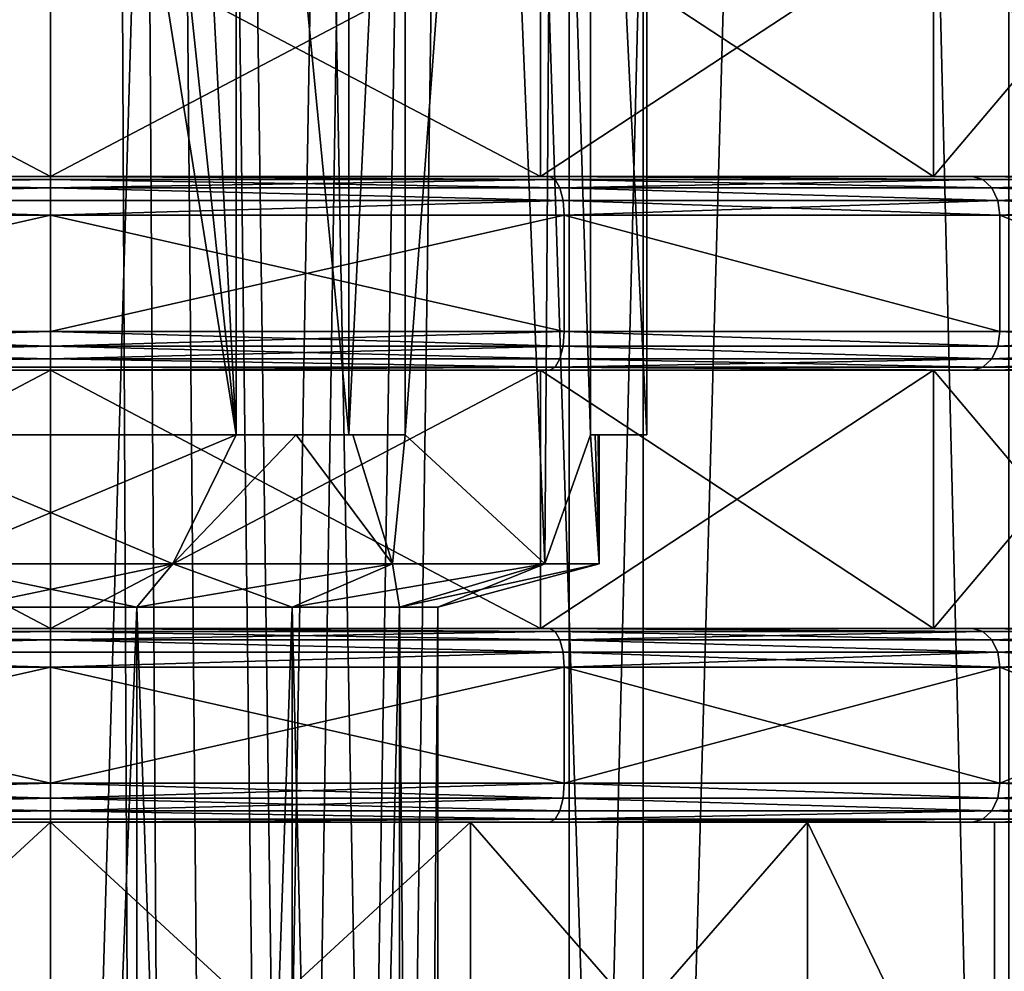
# Model space of a CAD drawing. Extents: x -86 to 88, y -70 to 300.
# Drawn here: x 0 to 7, y 46 to 54 of the extents above; entities that cross this region are included whole.
import ezdxf

# ---------------------------------------------------------------- set-up
doc = ezdxf.new("R2010")
doc.units = 0
doc.header["$MEASUREMENT"] = 0

msp = doc.modelspace()

# ---------------------------------------------------------------- linework, layer by layer
for points in [[(-4.5922, 170.554993, -11.0866), (0, 170.554993, -12), (-2.2276, 41.1679, -11.7914)], [(0, 170.554993, 12), (-4.5922, 31.5553, 11.0866), (0, 31.5553, 12)], [(0, 170.554993, 12), (-4.5922, 170.554993, 11.0866), (-4.5922, 31.5553, 11.0866)], [(0, 170.554993, -10.5), (-4.0182, 170.554993, -9.7007), (-1.6194, 40.728901, -10.3744)], [(-4.0182, 32.055302, 9.7007), (-4.0182, 170.554993, 9.7007), (0, 32.055302, 10.5)], [(-4.0182, 170.554993, 9.7007), (0, 170.554993, 10.5), (0, 32.055302, 10.5)], [(0, 170.554993, -12), (-1.2423, 42.008701, -11.9355), (-2.2276, 41.1679, -11.7914)], [(-0.9048, 41.339001, -10.4609), (0, 170.554993, -10.5), (-1.6194, 40.728901, -10.3744)], [(0, 170.554993, -12), (0, 42.305302, -12), (-1.2423, 42.008701, -11.9355)], [(0, 41.555302, -10.5), (0, 170.554993, -10.5), (-0.9048, 41.339001, -10.4609)], [(0, 170.554993, 10.5), (4.0182, 170.554993, 9.7007), (0, 32.055302, 10.5)], [(0, 32.055302, 10.5), (4.0182, 170.554993, 9.7007), (4.0182, 32.055302, 9.7007)], [(1.7838, 40.4599, -10.3474), (0, 170.554993, -10.5), (1.1737, 41.174702, -10.4342)], [(1.1737, 41.174702, -10.4342), (0, 170.554993, -10.5), (0.6146, 41.4585, -10.482)], [(0.6146, 41.4585, -10.482), (0, 170.554993, -10.5), (0, 41.555302, -10.5)], [(4.0182, 170.554993, -9.7007), (0, 170.554993, -10.5), (1.7838, 40.4599, -10.3474)], [(0, 170.554993, 12), (0, 31.5553, 12), (4.5922, 31.5553, 11.0866)], [(4.5922, 170.554993, 11.0866), (0, 170.554993, 12), (4.5922, 31.5553, 11.0866)], [(0, 170.554993, -12), (2.4537, 40.7971, -11.7465), (1.613, 41.7826, -11.8911)], [(0, 170.554993, -12), (1.613, 41.7826, -11.8911), (0.8433, 42.172798, -11.9703)], [(0, 170.554993, -12), (0.8433, 42.172798, -11.9703), (0, 42.305302, -12)], [(0, 170.554993, -12), (4.5922, 170.554993, -11.0866), (2.4537, 40.7971, -11.7465)], [(2, 39.555302, -10.3078), (4.0182, 170.554993, -9.7007), (1.7838, 40.4599, -10.3474)], [(4.0182, 32.055302, -9.7007), (4.0182, 170.554993, -9.7007), (2, 39.555302, -10.3078)], [(4.5922, 170.554993, -11.0866), (2.75, 39.555302, -11.6806), (2.4537, 40.7971, -11.7465)], [(4.5922, 170.554993, -11.0866), (4.5922, 31.5553, -11.0866), (2.75, 39.555302, -11.6806)], [(4.0182, 32.055302, 9.7007), (7.4246, 170.554993, 7.4246), (7.4246, 32.055302, 7.4246)], [(4.0182, 170.554993, 9.7007), (7.4246, 170.554993, 7.4246), (4.0182, 32.055302, 9.7007)], [(7.4246, 32.055302, -7.4246), (4.0182, 170.554993, -9.7007), (4.0182, 32.055302, -9.7007)], [(7.4246, 170.554993, -7.4246), (4.0182, 170.554993, -9.7007), (7.4246, 32.055302, -7.4246)], [(8.4853, 170.554993, 8.4853), (4.5922, 31.5553, 11.0866), (8.4853, 31.5553, 8.4853)], [(8.4853, 170.554993, 8.4853), (4.5922, 170.554993, 11.0866), (4.5922, 31.5553, 11.0866)], [(4.5922, 170.554993, -11.0866), (8.4853, 31.5553, -8.4853), (4.5922, 31.5553, -11.0866)], [(4.5922, 170.554993, -11.0866), (8.4853, 170.554993, -8.4853), (8.4853, 31.5553, -8.4853)], [(1.4361, 59.355301, -4), (2.3094, 50.355301, -4), (2.3094, 59.724098, -4)], [(1.4361, 59.355301, 4), (2.3094, 59.724098, 4), (2.3094, 50.355301, 4)], [(2.3094, 59.724098, -4), (2.3094, 50.355301, -4), (2.746, 59.355301, -3.2437)], [(2.746, 59.355301, 3.2437), (2.3094, 50.355301, 4), (2.3094, 59.724098, 4)], [(4.1822, 59.355301, -0.7563), (4.6188, 50.355301), (4.6188, 59.724098)], [(4.6188, 59.724098), (4.6188, 50.355301), (4.1822, 59.355301, 0.7563)], [(1.4361, 50.355301, -4), (0, 59.355301, -4.25), (-1.4361, 50.355301, -4)], [(0, 59.355301, -4.25), (-0.4873, 59.355301, -4.222), (-1.4361, 50.355301, -4)], [(-1.4361, 50.355301, 4), (0.4873, 59.355301, 4.222), (1.4361, 50.355301, 4)], [(-0.4873, 59.355301, 4.222), (0.4873, 59.355301, 4.222), (-1.4361, 50.355301, 4)], [(0.4873, 59.355301, -4.222), (0, 59.355301, -4.25), (1.4361, 50.355301, -4)], [(0.9681, 59.355301, -4.1383), (0.4873, 59.355301, -4.222), (1.4361, 50.355301, -4)], [(0.4873, 59.355301, 4.222), (1.4361, 59.355301, 4), (1.4361, 50.355301, 4)], [(1.4361, 59.355301, -4), (0.9681, 59.355301, -4.1383), (1.4361, 50.355301, -4)], [(1.4361, 59.355301, -4), (1.4361, 50.355301, -4), (2.3094, 50.355301, -4)], [(1.4361, 50.355301, 4), (1.4361, 59.355301, 4), (2.3094, 50.355301, 4)], [(2.746, 59.355301, -3.2437), (2.3094, 50.355301, -4), (2.746, 50.355301, -3.2437)], [(2.746, 59.355301, 3.2437), (2.746, 50.355301, 3.2437), (2.3094, 50.355301, 4)], [(3.8291, 49.355301, -1.844), (3.4127, 59.355301, -2.533), (2.746, 50.355301, -3.2437)], [(3.4127, 59.355301, -2.533), (2.746, 59.355301, -3.2437), (2.746, 50.355301, -3.2437)], [(2.746, 59.355301, 3.2437), (3.4127, 59.355301, 2.533), (2.746, 50.355301, 3.2437)], [(2.746, 50.355301, 3.2437), (3.4127, 59.355301, 2.533), (3.8291, 49.355301, 1.844)], [(3.9, 59.355301, -1.689), (3.4127, 59.355301, -2.533), (3.8291, 49.355301, -1.844)], [(3.4127, 59.355301, 2.533), (3.9, 59.355301, 1.689), (3.8291, 49.355301, 1.844)], [(4.1822, 50.355301, -0.7563), (3.9, 59.355301, -1.689), (3.8291, 49.355301, -1.844)], [(3.8291, 49.355301, 1.844), (3.9, 59.355301, 1.689), (4.1822, 50.355301, 0.7563)], [(4.1822, 59.355301, -0.7563), (3.9, 59.355301, -1.689), (4.1822, 50.355301, -0.7563)], [(3.9, 59.355301, 1.689), (4.1822, 59.355301, 0.7563), (4.1822, 50.355301, 0.7563)], [(4.1822, 59.355301, -0.7563), (4.1822, 50.355301, -0.7563), (4.6188, 50.355301)], [(4.1822, 59.355301, 0.7563), (4.6188, 50.355301), (4.1822, 50.355301, 0.7563)], [(-3.7965, 52.355301, 7.8835), (0, 52.355301, 8.75), (0, 54.355301, 8.75)], [(-3.7965, 52.355301, 7.8835), (0, 54.355301, 8.75), (-3.7965, 54.355301, 7.8835)], [(0, 52.355301, -8.75), (-3.7965, 54.355301, -7.8835), (0, 54.355301, -8.75)], [(0, 52.355301, -8.75), (-3.7965, 52.355301, -7.8835), (-3.7965, 54.355301, -7.8835)], [(3.7965, 52.355301, -7.8835), (0, 54.355301, -8.75), (3.7965, 54.355301, -7.8835)], [(3.7965, 52.355301, -7.8835), (0, 52.355301, -8.75), (0, 54.355301, -8.75)], [(0, 52.355301, 8.75), (3.7965, 54.355301, 7.8835), (0, 54.355301, 8.75)], [(0, 52.355301, 8.75), (3.7965, 52.355301, 7.8835), (3.7965, 54.355301, 7.8835)], [(6.841, 52.355301, -5.4555), (3.7965, 54.355301, -7.8835), (6.841, 54.355301, -5.4555)], [(6.841, 52.355301, -5.4555), (3.7965, 52.355301, -7.8835), (3.7965, 54.355301, -7.8835)], [(3.7965, 52.355301, 7.8835), (6.841, 54.355301, 5.4555), (3.7965, 54.355301, 7.8835)], [(3.7965, 52.355301, 7.8835), (6.841, 52.355301, 5.4555), (6.841, 54.355301, 5.4555)], [(8.5306, 52.355301, -1.9471), (6.841, 54.355301, -5.4555), (8.5306, 54.355301, -1.9471)], [(8.5306, 52.355301, -1.9471), (6.841, 52.355301, -5.4555), (6.841, 54.355301, -5.4555)], [(6.841, 52.355301, 5.4555), (8.5306, 54.355301, 1.9471), (6.841, 54.355301, 5.4555)], [(6.841, 52.355301, 5.4555), (8.5306, 52.355301, 1.9471), (8.5306, 54.355301, 1.9471)], [(-3.909, 52.3325, 9.4372), (0, 52.3325, 10.2148), (0, 52.355301, 10.1)], [(-3.909, 52.3325, 9.4372), (0, 52.355301, 10.1), (-3.8651, 52.355301, 9.3312)], [(-3.909, 52.3325, -9.4372), (0, 52.355301, -10.1), (0, 52.3325, -10.2148)], [(-3.909, 52.3325, -9.4372), (-3.8651, 52.355301, -9.3312), (0, 52.355301, -10.1)], [(0, 52.355301, 10.1), (0, 52.355301, 8.75), (-3.8651, 52.355301, 9.3312)], [(-3.8651, 52.355301, 9.3312), (0, 52.355301, 8.75), (-3.7965, 52.355301, 7.8835)], [(-3.7965, 52.355301, -7.8835), (0, 52.355301, -8.75), (-3.8651, 52.355301, -9.3312)], [(0, 52.355301, -8.75), (0, 52.355301, -10.1), (-3.8651, 52.355301, -9.3312)], [(0, 52.355301, 10.1), (3.8651, 52.355301, 9.3312), (0, 52.355301, 8.75)], [(3.8651, 52.355301, 9.3312), (3.7965, 52.355301, 7.8835), (0, 52.355301, 8.75)], [(3.7965, 52.355301, -7.8835), (3.8651, 52.355301, -9.3312), (0, 52.355301, -8.75)], [(0, 52.355301, -8.75), (3.8651, 52.355301, -9.3312), (0, 52.355301, -10.1)], [(3.909, 52.3325, -9.4372), (0, 52.3325, -10.2148), (0, 52.355301, -10.1)], [(3.909, 52.3325, -9.4372), (0, 52.355301, -10.1), (3.8651, 52.355301, -9.3312)], [(3.909, 52.3325, 9.4372), (0, 52.355301, 10.1), (0, 52.3325, 10.2148)], [(3.909, 52.3325, 9.4372), (3.8651, 52.355301, 9.3312), (0, 52.355301, 10.1)], [(3.8651, 52.355301, 9.3312), (7.1418, 52.355301, 7.1418), (3.7965, 52.355301, 7.8835)], [(7.1418, 52.355301, 7.1418), (6.841, 52.355301, 5.4555), (3.7965, 52.355301, 7.8835)], [(6.841, 52.355301, -5.4555), (7.1418, 52.355301, -7.1418), (3.7965, 52.355301, -7.8835)], [(3.7965, 52.355301, -7.8835), (7.1418, 52.355301, -7.1418), (3.8651, 52.355301, -9.3312)], [(7.223, 52.3325, -7.223), (3.8651, 52.355301, -9.3312), (7.1418, 52.355301, -7.1418)], [(7.223, 52.3325, -7.223), (3.909, 52.3325, -9.4372), (3.8651, 52.355301, -9.3312)], [(7.223, 52.3325, 7.223), (7.1418, 52.355301, 7.1418), (3.8651, 52.355301, 9.3312)], [(3.909, 52.3325, 9.4372), (7.223, 52.3325, 7.223), (3.8651, 52.355301, 9.3312)], [(7.1418, 52.355301, 7.1418), (9.3312, 52.355301, 3.8651), (6.841, 52.355301, 5.4555)], [(9.3312, 52.355301, 3.8651), (8.5306, 52.355301, 1.9471), (6.841, 52.355301, 5.4555)], [(8.5306, 52.355301, -1.9471), (9.3312, 52.355301, -3.8651), (6.841, 52.355301, -5.4555)], [(9.3312, 52.355301, -3.8651), (7.1418, 52.355301, -7.1418), (6.841, 52.355301, -5.4555)], [(9.4372, 52.3325, -3.909), (7.1418, 52.355301, -7.1418), (9.3312, 52.355301, -3.8651)], [(9.4372, 52.3325, -3.909), (7.223, 52.3325, -7.223), (7.1418, 52.355301, -7.1418)], [(7.223, 52.3325, 7.223), (9.3312, 52.355301, 3.8651), (7.1418, 52.355301, 7.1418)], [(7.223, 52.3325, 7.223), (9.4372, 52.3325, 3.909), (9.3312, 52.355301, 3.8651)], [(-3.9712, 52.170101, 9.5872), (0, 52.170101, 10.3772), (0, 52.267399, 10.3121)], [(-3.9712, 52.170101, 9.5872), (0, 52.267399, 10.3121), (-3.9463, 52.267399, 9.5272)], [(-3.9712, 52.170101, -9.5872), (-3.9463, 52.267399, -9.5272), (0, 52.267399, -10.3121)], [(-3.9712, 52.170101, -9.5872), (0, 52.267399, -10.3121), (0, 52.170101, -10.3772)], [(-3.9463, 52.267399, 9.5272), (0, 52.267399, 10.3121), (0, 52.3325, 10.2148)], [(-3.9463, 52.267399, 9.5272), (0, 52.3325, 10.2148), (-3.909, 52.3325, 9.4372)], [(-3.9463, 52.267399, -9.5272), (-3.909, 52.3325, -9.4372), (0, 52.267399, -10.3121)], [(-3.909, 52.3325, -9.4372), (0, 52.3325, -10.2148), (0, 52.267399, -10.3121)], [(3.9463, 52.267399, -9.5272), (0, 52.267399, -10.3121), (0, 52.3325, -10.2148)], [(3.9463, 52.267399, -9.5272), (0, 52.3325, -10.2148), (3.909, 52.3325, -9.4372)], [(3.909, 52.3325, 9.4372), (0, 52.3325, 10.2148), (0, 52.267399, 10.3121)], [(3.9463, 52.267399, 9.5272), (3.909, 52.3325, 9.4372), (0, 52.267399, 10.3121)], [(3.9712, 52.170101, -9.5872), (0, 52.170101, -10.3772), (0, 52.267399, -10.3121)], [(3.9712, 52.170101, -9.5872), (0, 52.267399, -10.3121), (3.9463, 52.267399, -9.5272)], [(3.9712, 52.170101, 9.5872), (3.9463, 52.267399, 9.5272), (0, 52.267399, 10.3121)], [(3.9712, 52.170101, 9.5872), (0, 52.267399, 10.3121), (0, 52.170101, 10.3772)], [(7.2918, 52.267399, -7.2918), (3.9463, 52.267399, -9.5272), (3.909, 52.3325, -9.4372)], [(7.2918, 52.267399, -7.2918), (3.909, 52.3325, -9.4372), (7.223, 52.3325, -7.223)], [(3.9463, 52.267399, 9.5272), (7.223, 52.3325, 7.223), (3.909, 52.3325, 9.4372)], [(3.9463, 52.267399, 9.5272), (7.2918, 52.267399, 7.2918), (7.223, 52.3325, 7.223)], [(7.3378, 52.170101, -7.3378), (3.9712, 52.170101, -9.5872), (3.9463, 52.267399, -9.5272)], [(7.3378, 52.170101, -7.3378), (3.9463, 52.267399, -9.5272), (7.2918, 52.267399, -7.2918)], [(3.9463, 52.267399, 9.5272), (7.3378, 52.170101, 7.3378), (7.2918, 52.267399, 7.2918)], [(3.9712, 52.170101, 9.5872), (7.3378, 52.170101, 7.3378), (3.9463, 52.267399, 9.5272)], [(9.4372, 52.3325, -3.909), (7.2918, 52.267399, -7.2918), (7.223, 52.3325, -7.223)], [(7.2918, 52.267399, 7.2918), (9.4372, 52.3325, 3.909), (7.223, 52.3325, 7.223)], [(9.5272, 52.267399, -3.9463), (7.2918, 52.267399, -7.2918), (9.4372, 52.3325, -3.909)], [(7.2918, 52.267399, 7.2918), (9.5272, 52.267399, 3.9463), (9.4372, 52.3325, 3.909)], [(9.5872, 52.170101, -3.9712), (7.2918, 52.267399, -7.2918), (9.5272, 52.267399, -3.9463)], [(9.5872, 52.170101, -3.9712), (7.3378, 52.170101, -7.3378), (7.2918, 52.267399, -7.2918)], [(7.3378, 52.170101, 7.3378), (9.5272, 52.267399, 3.9463), (7.2918, 52.267399, 7.2918)], [(7.3378, 52.170101, 7.3378), (9.5872, 52.170101, 3.9712), (9.5272, 52.267399, 3.9463)], [(-3.9712, 52.170101, 9.5872), (-3.9799, 52.055302, 9.6083), (0, 52.055302, 10.4)], [(-3.9712, 52.170101, -9.5872), (0, 52.055302, -10.4), (-3.9799, 52.055302, -9.6083)], [(-3.9712, 52.170101, 9.5872), (0, 52.055302, 10.4), (0, 52.170101, 10.3772)], [(-3.9712, 52.170101, -9.5872), (0, 52.170101, -10.3772), (0, 52.055302, -10.4)], [(3.9712, 52.170101, -9.5872), (3.9799, 52.055302, -9.6083), (0, 52.055302, -10.4)], [(3.9712, 52.170101, -9.5872), (0, 52.055302, -10.4), (0, 52.170101, -10.3772)], [(3.9712, 52.170101, 9.5872), (0, 52.170101, 10.3772), (0, 52.055302, 10.4)], [(3.9712, 52.170101, 9.5872), (0, 52.055302, 10.4), (3.9799, 52.055302, 9.6083)], [(3.9712, 52.170101, -9.5872), (7.3539, 52.055302, -7.3539), (3.9799, 52.055302, -9.6083)], [(7.3378, 52.170101, -7.3378), (7.3539, 52.055302, -7.3539), (3.9712, 52.170101, -9.5872)], [(3.9712, 52.170101, 9.5872), (3.9799, 52.055302, 9.6083), (7.3378, 52.170101, 7.3378)], [(7.3378, 52.170101, 7.3378), (3.9799, 52.055302, 9.6083), (7.3539, 52.055302, 7.3539)], [(9.5872, 52.170101, -3.9712), (7.3539, 52.055302, -7.3539), (7.3378, 52.170101, -7.3378)], [(7.3378, 52.170101, 7.3378), (7.3539, 52.055302, 7.3539), (9.6083, 52.055302, 3.9799)], [(7.3378, 52.170101, 7.3378), (9.6083, 52.055302, 3.9799), (9.5872, 52.170101, 3.9712)], [(9.5872, 52.170101, -3.9712), (9.6083, 52.055302, -3.9799), (7.3539, 52.055302, -7.3539)], [(-3.9799, 51.1553, 9.6083), (0, 51.1553, 10.4), (0, 52.055302, 10.4)], [(-3.9799, 51.1553, 9.6083), (0, 52.055302, 10.4), (-3.9799, 52.055302, 9.6083)], [(-3.9799, 51.1553, -9.6083), (-3.9799, 52.055302, -9.6083), (0, 52.055302, -10.4)], [(0, 51.1553, -10.4), (-3.9799, 51.1553, -9.6083), (0, 52.055302, -10.4)], [(3.9799, 51.1553, -9.6083), (0, 51.1553, -10.4), (0, 52.055302, -10.4)], [(3.9799, 51.1553, -9.6083), (0, 52.055302, -10.4), (3.9799, 52.055302, -9.6083)], [(0, 51.1553, 10.4), (3.9799, 52.055302, 9.6083), (0, 52.055302, 10.4)], [(0, 51.1553, 10.4), (3.9799, 51.1553, 9.6083), (3.9799, 52.055302, 9.6083)], [(7.3539, 51.1553, -7.3539), (3.9799, 52.055302, -9.6083), (7.3539, 52.055302, -7.3539)], [(7.3539, 51.1553, -7.3539), (3.9799, 51.1553, -9.6083), (3.9799, 52.055302, -9.6083)], [(7.3539, 51.1553, 7.3539), (7.3539, 52.055302, 7.3539), (3.9799, 52.055302, 9.6083)], [(3.9799, 51.1553, 9.6083), (7.3539, 51.1553, 7.3539), (3.9799, 52.055302, 9.6083)], [(9.6083, 51.1553, -3.9799), (7.3539, 52.055302, -7.3539), (9.6083, 52.055302, -3.9799)], [(9.6083, 51.1553, -3.9799), (7.3539, 51.1553, -7.3539), (7.3539, 52.055302, -7.3539)], [(9.6083, 51.1553, 3.9799), (9.6083, 52.055302, 3.9799), (7.3539, 52.055302, 7.3539)], [(7.3539, 51.1553, 7.3539), (9.6083, 51.1553, 3.9799), (7.3539, 52.055302, 7.3539)], [(-3.9799, 51.1553, 9.6083), (0, 51.040501, 10.3772), (0, 51.1553, 10.4)], [(-3.9712, 51.040501, 9.5872), (0, 51.040501, 10.3772), (-3.9799, 51.1553, 9.6083)], [(-3.9712, 51.040501, -9.5872), (-3.9799, 51.1553, -9.6083), (0, 51.1553, -10.4)], [(-3.9712, 51.040501, -9.5872), (0, 51.1553, -10.4), (0, 51.040501, -10.3772)], [(3.9799, 51.1553, -9.6083), (0, 51.040501, -10.3772), (0, 51.1553, -10.4)], [(3.9712, 51.040501, -9.5872), (0, 51.040501, -10.3772), (3.9799, 51.1553, -9.6083)], [(3.9712, 51.040501, 9.5872), (0, 51.1553, 10.4), (0, 51.040501, 10.3772)], [(3.9712, 51.040501, 9.5872), (3.9799, 51.1553, 9.6083), (0, 51.1553, 10.4)], [(7.3378, 51.040501, -7.3378), (3.9712, 51.040501, -9.5872), (3.9799, 51.1553, -9.6083)], [(3.9712, 51.040501, 9.5872), (7.3378, 51.040501, 7.3378), (3.9799, 51.1553, 9.6083)], [(7.3378, 51.040501, -7.3378), (3.9799, 51.1553, -9.6083), (7.3539, 51.1553, -7.3539)], [(7.3378, 51.040501, 7.3378), (7.3539, 51.1553, 7.3539), (3.9799, 51.1553, 9.6083)], [(9.5872, 51.040501, -3.9712), (7.3378, 51.040501, -7.3378), (7.3539, 51.1553, -7.3539)], [(7.3378, 51.040501, 7.3378), (9.6083, 51.1553, 3.9799), (7.3539, 51.1553, 7.3539)], [(7.3378, 51.040501, 7.3378), (9.5872, 51.040501, 3.9712), (9.6083, 51.1553, 3.9799)], [(9.5872, 51.040501, -3.9712), (7.3539, 51.1553, -7.3539), (9.6083, 51.1553, -3.9799)], [(-3.9463, 50.943199, 9.5272), (0, 51.040501, 10.3772), (-3.9712, 51.040501, 9.5872)], [(-3.9712, 51.040501, -9.5872), (0, 51.040501, -10.3772), (0, 50.943199, -10.3121)], [(-3.9463, 50.943199, -9.5272), (-3.9712, 51.040501, -9.5872), (0, 50.943199, -10.3121)], [(-3.9463, 50.943199, 9.5272), (0, 50.943199, 10.3121), (0, 51.040501, 10.3772)], [(3.9463, 50.943199, -9.5272), (0, 50.943199, -10.3121), (0, 51.040501, -10.3772)], [(3.9463, 50.943199, -9.5272), (0, 51.040501, -10.3772), (3.9712, 51.040501, -9.5872)], [(3.9712, 51.040501, 9.5872), (0, 51.040501, 10.3772), (0, 50.943199, 10.3121)], [(3.9463, 50.943199, 9.5272), (3.9712, 51.040501, 9.5872), (0, 50.943199, 10.3121)], [(7.2918, 50.943199, -7.2918), (3.9463, 50.943199, -9.5272), (3.9712, 51.040501, -9.5872)], [(3.9463, 50.943199, 9.5272), (7.2918, 50.943199, 7.2918), (3.9712, 51.040501, 9.5872)], [(7.2918, 50.943199, -7.2918), (3.9712, 51.040501, -9.5872), (7.3378, 51.040501, -7.3378)], [(3.9712, 51.040501, 9.5872), (7.2918, 50.943199, 7.2918), (7.3378, 51.040501, 7.3378)], [(9.5872, 51.040501, -3.9712), (7.2918, 50.943199, -7.2918), (7.3378, 51.040501, -7.3378)], [(9.5272, 50.943199, -3.9463), (7.2918, 50.943199, -7.2918), (9.5872, 51.040501, -3.9712)], [(7.2918, 50.943199, 7.2918), (9.5272, 50.943199, 3.9463), (9.5872, 51.040501, 3.9712)], [(7.2918, 50.943199, 7.2918), (9.5872, 51.040501, 3.9712), (7.3378, 51.040501, 7.3378)], [(-3.909, 50.878101, 9.4372), (0, 50.943199, 10.3121), (-3.9463, 50.943199, 9.5272)], [(-3.909, 50.878101, -9.4372), (-3.9463, 50.943199, -9.5272), (0, 50.943199, -10.3121)], [(-3.909, 50.878101, 9.4372), (0, 50.878101, 10.2148), (0, 50.943199, 10.3121)], [(-3.909, 50.878101, -9.4372), (0, 50.943199, -10.3121), (0, 50.878101, -10.2148)], [(3.909, 50.878101, -9.4372), (0, 50.878101, -10.2148), (0, 50.943199, -10.3121)], [(3.909, 50.878101, -9.4372), (0, 50.943199, -10.3121), (3.9463, 50.943199, -9.5272)], [(3.909, 50.878101, 9.4372), (0, 50.943199, 10.3121), (0, 50.878101, 10.2148)], [(3.909, 50.878101, 9.4372), (3.9463, 50.943199, 9.5272), (0, 50.943199, 10.3121)], [(7.223, 50.878101, -7.223), (3.909, 50.878101, -9.4372), (3.9463, 50.943199, -9.5272)], [(3.909, 50.878101, 9.4372), (7.2918, 50.943199, 7.2918), (3.9463, 50.943199, 9.5272)], [(3.909, 50.878101, 9.4372), (7.223, 50.878101, 7.223), (7.2918, 50.943199, 7.2918)], [(7.223, 50.878101, -7.223), (3.9463, 50.943199, -9.5272), (7.2918, 50.943199, -7.2918)], [(9.4372, 50.878101, -3.909), (7.223, 50.878101, -7.223), (7.2918, 50.943199, -7.2918)], [(7.223, 50.878101, 7.223), (9.5272, 50.943199, 3.9463), (7.2918, 50.943199, 7.2918)], [(7.223, 50.878101, 7.223), (9.4372, 50.878101, 3.909), (9.5272, 50.943199, 3.9463)], [(9.4372, 50.878101, -3.909), (7.2918, 50.943199, -7.2918), (9.5272, 50.943199, -3.9463)], [(-3.909, 50.878101, 9.4372), (-3.8651, 50.855301, 9.3312), (0, 50.855301, 10.1)], [(-3.909, 50.878101, 9.4372), (0, 50.855301, 10.1), (0, 50.878101, 10.2148)], [(-3.909, 50.878101, -9.4372), (0, 50.878101, -10.2148), (0, 50.855301, -10.1)], [(-3.909, 50.878101, -9.4372), (0, 50.855301, -10.1), (-3.8651, 50.855301, -9.3312)], [(0, 50.855301, 8.75), (0, 50.855301, 10.1), (-3.8651, 50.855301, 9.3312)], [(0, 50.855301, 8.75), (-3.8651, 50.855301, 9.3312), (-3.7965, 50.855301, 7.8835)], [(0, 50.855301, -8.75), (-3.7965, 50.855301, -7.8835), (-3.8651, 50.855301, -9.3312)], [(0, 50.855301, -10.1), (0, 50.855301, -8.75), (-3.8651, 50.855301, -9.3312)], [(-3.7965, 48.855301, 7.8835), (0, 48.855301, 8.75), (0, 50.855301, 8.75)], [(-3.7965, 48.855301, 7.8835), (0, 50.855301, 8.75), (-3.7965, 50.855301, 7.8835)], [(0, 48.855301, -8.75), (-3.7965, 50.855301, -7.8835), (0, 50.855301, -8.75)], [(0, 48.855301, -8.75), (-3.7965, 48.855301, -7.8835), (-3.7965, 50.855301, -7.8835)], [(3.909, 50.878101, -9.4372), (3.8651, 50.855301, -9.3312), (0, 50.855301, -10.1)], [(3.909, 50.878101, -9.4372), (0, 50.855301, -10.1), (0, 50.878101, -10.2148)], [(3.909, 50.878101, 9.4372), (0, 50.878101, 10.2148), (0, 50.855301, 10.1)], [(3.909, 50.878101, 9.4372), (0, 50.855301, 10.1), (3.8651, 50.855301, 9.3312)], [(3.8651, 50.855301, 9.3312), (0, 50.855301, 10.1), (0, 50.855301, 8.75)], [(3.7965, 50.855301, 7.8835), (3.8651, 50.855301, 9.3312), (0, 50.855301, 8.75)], [(3.8651, 50.855301, -9.3312), (3.7965, 50.855301, -7.8835), (0, 50.855301, -8.75)], [(3.8651, 50.855301, -9.3312), (0, 50.855301, -8.75), (0, 50.855301, -10.1)], [(3.7965, 48.855301, -7.8835), (0, 50.855301, -8.75), (3.7965, 50.855301, -7.8835)], [(3.7965, 48.855301, -7.8835), (0, 48.855301, -8.75), (0, 50.855301, -8.75)], [(0, 48.855301, 8.75), (3.7965, 50.855301, 7.8835), (0, 50.855301, 8.75)], [(0, 48.855301, 8.75), (3.7965, 48.855301, 7.8835), (3.7965, 50.855301, 7.8835)], [(7.1418, 50.855301, 7.1418), (3.8651, 50.855301, 9.3312), (3.7965, 50.855301, 7.8835)], [(6.841, 50.855301, 5.4555), (7.1418, 50.855301, 7.1418), (3.7965, 50.855301, 7.8835)], [(7.1418, 50.855301, -7.1418), (6.841, 50.855301, -5.4555), (3.7965, 50.855301, -7.8835)], [(7.1418, 50.855301, -7.1418), (3.7965, 50.855301, -7.8835), (3.8651, 50.855301, -9.3312)], [(6.841, 48.855301, -5.4555), (3.7965, 50.855301, -7.8835), (6.841, 50.855301, -5.4555)], [(6.841, 48.855301, -5.4555), (3.7965, 48.855301, -7.8835), (3.7965, 50.855301, -7.8835)], [(3.7965, 48.855301, 7.8835), (6.841, 50.855301, 5.4555), (3.7965, 50.855301, 7.8835)], [(3.7965, 48.855301, 7.8835), (6.841, 48.855301, 5.4555), (6.841, 50.855301, 5.4555)], [(3.909, 50.878101, -9.4372), (7.1418, 50.855301, -7.1418), (3.8651, 50.855301, -9.3312)], [(3.909, 50.878101, 9.4372), (3.8651, 50.855301, 9.3312), (7.1418, 50.855301, 7.1418)], [(7.223, 50.878101, -7.223), (7.1418, 50.855301, -7.1418), (3.909, 50.878101, -9.4372)], [(3.909, 50.878101, 9.4372), (7.1418, 50.855301, 7.1418), (7.223, 50.878101, 7.223)], [(9.3312, 50.855301, 3.8651), (7.1418, 50.855301, 7.1418), (6.841, 50.855301, 5.4555)], [(8.5306, 50.855301, 1.9471), (9.3312, 50.855301, 3.8651), (6.841, 50.855301, 5.4555)], [(9.3312, 50.855301, -3.8651), (8.5306, 50.855301, -1.9471), (6.841, 50.855301, -5.4555)], [(7.1418, 50.855301, -7.1418), (9.3312, 50.855301, -3.8651), (6.841, 50.855301, -5.4555)], [(8.5306, 48.855301, -1.9471), (6.841, 50.855301, -5.4555), (8.5306, 50.855301, -1.9471)], [(8.5306, 48.855301, -1.9471), (6.841, 48.855301, -5.4555), (6.841, 50.855301, -5.4555)], [(6.841, 48.855301, 5.4555), (8.5306, 50.855301, 1.9471), (6.841, 50.855301, 5.4555)], [(6.841, 48.855301, 5.4555), (8.5306, 48.855301, 1.9471), (8.5306, 50.855301, 1.9471)], [(9.4372, 50.878101, -3.909), (9.3312, 50.855301, -3.8651), (7.1418, 50.855301, -7.1418)], [(9.4372, 50.878101, -3.909), (7.1418, 50.855301, -7.1418), (7.223, 50.878101, -7.223)], [(7.223, 50.878101, 7.223), (7.1418, 50.855301, 7.1418), (9.3312, 50.855301, 3.8651)], [(7.223, 50.878101, 7.223), (9.3312, 50.855301, 3.8651), (9.4372, 50.878101, 3.909)], [(1.4361, 50.355301, -4), (-1.4361, 50.355301, -4), (-0.9457, 49.355301, -4.1434)], [(-1.4361, 50.355301, 4), (0.9457, 49.355301, 4.1434), (-0.9457, 49.355301, 4.1434)], [(-1.4361, 50.355301, 4), (1.4361, 50.355301, 4), (0.9457, 49.355301, 4.1434)], [(1.4361, 50.355301, -4), (-0.9457, 49.355301, -4.1434), (0.9457, 49.355301, -4.1434)], [(1.4361, 50.355301, -4), (0.9457, 49.355301, -4.1434), (1.9019, 50.355301, -3.8007)], [(1.9019, 50.355301, -3.8007), (0.9457, 49.355301, -4.1434), (2.6498, 49.355301, -3.3228)], [(1.4361, 50.355301, 4), (1.9019, 50.355301, 3.8007), (0.9457, 49.355301, 4.1434)], [(1.9019, 50.355301, 3.8007), (2.6498, 49.355301, 3.3228), (0.9457, 49.355301, 4.1434)], [(2.3094, 50.355301, -4), (1.4361, 50.355301, -4), (1.9019, 50.355301, -3.8007)], [(2.3094, 50.355301, 4), (1.9019, 50.355301, 3.8007), (1.4361, 50.355301, 4)], [(2.3406, 50.355301, -3.5474), (1.9019, 50.355301, -3.8007), (2.6498, 49.355301, -3.3228)], [(2.3094, 50.355301, -4), (1.9019, 50.355301, -3.8007), (2.3406, 50.355301, -3.5474)], [(1.9019, 50.355301, 3.8007), (2.3406, 50.355301, 3.5474), (2.6498, 49.355301, 3.3228)], [(2.3406, 50.355301, 3.5474), (1.9019, 50.355301, 3.8007), (2.3094, 50.355301, 4)], [(2.3094, 50.355301, -4), (2.3406, 50.355301, -3.5474), (2.746, 50.355301, -3.2437)], [(2.746, 50.355301, 3.2437), (2.3406, 50.355301, 3.5474), (2.3094, 50.355301, 4)], [(2.746, 50.355301, -3.2437), (2.3406, 50.355301, -3.5474), (2.6498, 49.355301, -3.3228)], [(2.3406, 50.355301, 3.5474), (2.746, 50.355301, 3.2437), (2.6498, 49.355301, 3.3228)], [(3.8291, 49.355301, -1.844), (2.746, 50.355301, -3.2437), (2.6498, 49.355301, -3.3228)], [(2.746, 50.355301, 3.2437), (3.8291, 49.355301, 1.844), (2.6498, 49.355301, 3.3228)], [(4.1822, 50.355301, -0.7563), (3.8291, 49.355301, -1.844), (4.25, 49.355301)], [(4.1822, 50.355301, 0.7563), (4.25, 49.355301), (3.8291, 49.355301, 1.844)], [(4.2198, 50.355301, -0.5057), (4.1822, 50.355301, -0.7563), (4.25, 49.355301)], [(4.6188, 50.355301), (4.2198, 50.355301, 0.5057), (4.1822, 50.355301, 0.7563)], [(4.1822, 50.355301, -0.7563), (4.2198, 50.355301, -0.5057), (4.6188, 50.355301)], [(4.2198, 50.355301, 0.5057), (4.25, 49.355301), (4.1822, 50.355301, 0.7563)], [(4.2424, 50.355301, -0.2533), (4.2198, 50.355301, -0.5057), (4.25, 49.355301)], [(4.6188, 50.355301), (4.2424, 50.355301, 0.2533), (4.2198, 50.355301, 0.5057)], [(4.2198, 50.355301, -0.5057), (4.2424, 50.355301, -0.2533), (4.6188, 50.355301)], [(4.2198, 50.355301, 0.5057), (4.2424, 50.355301, 0.2533), (4.25, 49.355301)], [(4.25, 50.355301), (4.2424, 50.355301, -0.2533), (4.25, 49.355301)], [(4.6188, 50.355301), (4.25, 50.355301), (4.2424, 50.355301, 0.2533)], [(4.6188, 50.355301), (4.2424, 50.355301, -0.2533), (4.25, 50.355301)], [(4.2424, 50.355301, 0.2533), (4.25, 50.355301), (4.25, 49.355301)], [(-0.9457, 49.355301, 4.1434), (0.9457, 49.355301, 4.1434), (-0.6676, 49.020401, 2.9248)], [(0.6676, 49.020401, -2.9248), (-0.9457, 49.355301, -4.1434), (-0.6676, 49.020401, -2.9248)], [(0.9457, 49.355301, -4.1434), (-0.9457, 49.355301, -4.1434), (0.6676, 49.020401, -2.9248)], [(-0.6676, 49.020401, 2.9248), (0.9457, 49.355301, 4.1434), (0.6676, 49.020401, 2.9248)], [(0.6676, 49.020401, 2.9248), (2.6498, 49.355301, 3.3228), (1.8705, 49.020401, 2.3455)], [(0.9457, 49.355301, 4.1434), (2.6498, 49.355301, 3.3228), (0.6676, 49.020401, 2.9248)], [(1.8705, 49.020401, -2.3455), (0.9457, 49.355301, -4.1434), (0.6676, 49.020401, -2.9248)], [(2.6498, 49.355301, -3.3228), (0.9457, 49.355301, -4.1434), (1.8705, 49.020401, -2.3455)], [(1.8705, 49.020401, 2.3455), (3.8291, 49.355301, 1.844), (2.7029, 49.020401, 1.3017)], [(2.6498, 49.355301, 3.3228), (3.8291, 49.355301, 1.844), (1.8705, 49.020401, 2.3455)], [(2.7029, 49.020401, -1.3017), (2.6498, 49.355301, -3.3228), (1.8705, 49.020401, -2.3455)], [(3.8291, 49.355301, -1.844), (2.6498, 49.355301, -3.3228), (2.7029, 49.020401, -1.3017)], [(2.7029, 49.020401, 1.3017), (4.25, 49.355301), (3, 49.020401)], [(3.8291, 49.355301, 1.844), (4.25, 49.355301), (2.7029, 49.020401, 1.3017)], [(3, 49.020401), (3.8291, 49.355301, -1.844), (2.7029, 49.020401, -1.3017)], [(4.25, 49.355301), (3.8291, 49.355301, -1.844), (3, 49.020401)], [(0.6676, 49.020401, 2.9248), (0.6676, 14.0553, 2.9248), (-0.6676, 49.020401, 2.9248)], [(0.6676, 14.0553, 2.9248), (-0.6676, 14.0553, 2.9248), (-0.6676, 49.020401, 2.9248)], [(-0.6676, 49.020401, -2.9248), (-0.6676, 14.0553, -2.9248), (0.6676, 49.020401, -2.9248)], [(-0.6676, 14.0553, -2.9248), (0.6676, 14.0553, -2.9248), (0.6676, 49.020401, -2.9248)], [(1.8705, 49.020401, 2.3455), (0.6676, 14.0553, 2.9248), (0.6676, 49.020401, 2.9248)], [(1.8705, 14.0553, 2.3455), (0.6676, 14.0553, 2.9248), (1.8705, 49.020401, 2.3455)], [(0.6676, 49.020401, -2.9248), (1.8705, 14.0553, -2.3455), (1.8705, 49.020401, -2.3455)], [(0.6676, 14.0553, -2.9248), (1.8705, 14.0553, -2.3455), (0.6676, 49.020401, -2.9248)], [(2.7029, 49.020401, 1.3017), (2.7029, 14.0553, 1.3017), (1.8705, 49.020401, 2.3455)], [(2.7029, 14.0553, 1.3017), (1.8705, 14.0553, 2.3455), (1.8705, 49.020401, 2.3455)], [(1.8705, 49.020401, -2.3455), (1.8705, 14.0553, -2.3455), (2.7029, 49.020401, -1.3017)], [(1.8705, 14.0553, -2.3455), (2.7029, 14.0553, -1.3017), (2.7029, 49.020401, -1.3017)], [(3, 49.020401), (2.7029, 14.0553, 1.3017), (2.7029, 49.020401, 1.3017)], [(3, 14.0553), (2.7029, 14.0553, 1.3017), (3, 49.020401)], [(2.7029, 49.020401, -1.3017), (3, 14.0553), (3, 49.020401)], [(2.7029, 14.0553, -1.3017), (3, 14.0553), (2.7029, 49.020401, -1.3017)], [(-3.9463, 48.767399, 9.5272), (0, 48.767399, 10.3121), (0, 48.8325, 10.2148)], [(-3.9463, 48.767399, 9.5272), (0, 48.8325, 10.2148), (-3.909, 48.8325, 9.4372)], [(-3.9463, 48.767399, -9.5272), (-3.909, 48.8325, -9.4372), (0, 48.767399, -10.3121)], [(-3.909, 48.8325, 9.4372), (0, 48.8325, 10.2148), (0, 48.855301, 10.1)], [(-3.909, 48.8325, 9.4372), (0, 48.855301, 10.1), (-3.8651, 48.855301, 9.3312)], [(-3.909, 48.8325, -9.4372), (0, 48.855301, -10.1), (0, 48.8325, -10.2148)], [(-3.909, 48.8325, -9.4372), (-3.8651, 48.855301, -9.3312), (0, 48.855301, -10.1)], [(-3.909, 48.8325, -9.4372), (0, 48.8325, -10.2148), (0, 48.767399, -10.3121)], [(0, 48.855301, 10.1), (0, 48.855301, 8.75), (-3.8651, 48.855301, 9.3312)], [(-3.8651, 48.855301, 9.3312), (0, 48.855301, 8.75), (-3.7965, 48.855301, 7.8835)], [(-3.7965, 48.855301, -7.8835), (0, 48.855301, -8.75), (-3.8651, 48.855301, -9.3312)], [(0, 48.855301, -8.75), (0, 48.855301, -10.1), (-3.8651, 48.855301, -9.3312)], [(0, 48.855301, 10.1), (3.8651, 48.855301, 9.3312), (0, 48.855301, 8.75)], [(3.8651, 48.855301, 9.3312), (3.7965, 48.855301, 7.8835), (0, 48.855301, 8.75)], [(3.7965, 48.855301, -7.8835), (3.8651, 48.855301, -9.3312), (0, 48.855301, -8.75)], [(0, 48.855301, -8.75), (3.8651, 48.855301, -9.3312), (0, 48.855301, -10.1)], [(3.909, 48.8325, -9.4372), (0, 48.8325, -10.2148), (0, 48.855301, -10.1)], [(3.909, 48.8325, -9.4372), (0, 48.855301, -10.1), (3.8651, 48.855301, -9.3312)], [(3.909, 48.8325, 9.4372), (0, 48.855301, 10.1), (0, 48.8325, 10.2148)], [(3.909, 48.8325, 9.4372), (3.8651, 48.855301, 9.3312), (0, 48.855301, 10.1)], [(3.9463, 48.767399, -9.5272), (0, 48.767399, -10.3121), (0, 48.8325, -10.2148)], [(3.9463, 48.767399, -9.5272), (0, 48.8325, -10.2148), (3.909, 48.8325, -9.4372)], [(3.909, 48.8325, 9.4372), (0, 48.8325, 10.2148), (0, 48.767399, 10.3121)], [(3.9463, 48.767399, 9.5272), (3.909, 48.8325, 9.4372), (0, 48.767399, 10.3121)], [(3.8651, 48.855301, 9.3312), (7.1418, 48.855301, 7.1418), (3.7965, 48.855301, 7.8835)], [(7.1418, 48.855301, 7.1418), (6.841, 48.855301, 5.4555), (3.7965, 48.855301, 7.8835)], [(6.841, 48.855301, -5.4555), (7.1418, 48.855301, -7.1418), (3.7965, 48.855301, -7.8835)], [(3.7965, 48.855301, -7.8835), (7.1418, 48.855301, -7.1418), (3.8651, 48.855301, -9.3312)], [(7.223, 48.8325, -7.223), (3.8651, 48.855301, -9.3312), (7.1418, 48.855301, -7.1418)], [(7.223, 48.8325, -7.223), (3.909, 48.8325, -9.4372), (3.8651, 48.855301, -9.3312)], [(7.223, 48.8325, 7.223), (7.1418, 48.855301, 7.1418), (3.8651, 48.855301, 9.3312)], [(3.909, 48.8325, 9.4372), (7.223, 48.8325, 7.223), (3.8651, 48.855301, 9.3312)], [(7.2918, 48.767399, -7.2918), (3.9463, 48.767399, -9.5272), (3.909, 48.8325, -9.4372)], [(7.2918, 48.767399, -7.2918), (3.909, 48.8325, -9.4372), (7.223, 48.8325, -7.223)], [(3.9463, 48.767399, 9.5272), (7.223, 48.8325, 7.223), (3.909, 48.8325, 9.4372)], [(3.9463, 48.767399, 9.5272), (7.2918, 48.767399, 7.2918), (7.223, 48.8325, 7.223)], [(7.1418, 48.855301, 7.1418), (9.3312, 48.855301, 3.8651), (6.841, 48.855301, 5.4555)], [(9.3312, 48.855301, 3.8651), (8.5306, 48.855301, 1.9471), (6.841, 48.855301, 5.4555)], [(8.5306, 48.855301, -1.9471), (9.3312, 48.855301, -3.8651), (6.841, 48.855301, -5.4555)], [(9.3312, 48.855301, -3.8651), (7.1418, 48.855301, -7.1418), (6.841, 48.855301, -5.4555)], [(9.4372, 48.8325, -3.909), (7.1418, 48.855301, -7.1418), (9.3312, 48.855301, -3.8651)], [(9.4372, 48.8325, -3.909), (7.223, 48.8325, -7.223), (7.1418, 48.855301, -7.1418)], [(7.223, 48.8325, 7.223), (9.3312, 48.855301, 3.8651), (7.1418, 48.855301, 7.1418)], [(7.223, 48.8325, 7.223), (9.4372, 48.8325, 3.909), (9.3312, 48.855301, 3.8651)], [(9.4372, 48.8325, -3.909), (7.2918, 48.767399, -7.2918), (7.223, 48.8325, -7.223)], [(7.2918, 48.767399, 7.2918), (9.4372, 48.8325, 3.909), (7.223, 48.8325, 7.223)], [(9.5272, 48.767399, -3.9463), (7.2918, 48.767399, -7.2918), (9.4372, 48.8325, -3.909)], [(7.2918, 48.767399, 7.2918), (9.5272, 48.767399, 3.9463), (9.4372, 48.8325, 3.909)], [(-3.9712, 48.670101, 9.5872), (0, 48.670101, 10.3772), (0, 48.767399, 10.3121)], [(-3.9712, 48.670101, 9.5872), (0, 48.767399, 10.3121), (-3.9463, 48.767399, 9.5272)], [(-3.9712, 48.670101, -9.5872), (-3.9463, 48.767399, -9.5272), (0, 48.767399, -10.3121)], [(-3.9712, 48.670101, -9.5872), (0, 48.767399, -10.3121), (0, 48.670101, -10.3772)], [(3.9712, 48.670101, -9.5872), (0, 48.670101, -10.3772), (0, 48.767399, -10.3121)], [(3.9712, 48.670101, -9.5872), (0, 48.767399, -10.3121), (3.9463, 48.767399, -9.5272)], [(3.9712, 48.670101, 9.5872), (3.9463, 48.767399, 9.5272), (0, 48.767399, 10.3121)], [(3.9712, 48.670101, 9.5872), (0, 48.767399, 10.3121), (0, 48.670101, 10.3772)], [(7.3378, 48.670101, -7.3378), (3.9712, 48.670101, -9.5872), (3.9463, 48.767399, -9.5272)], [(7.3378, 48.670101, -7.3378), (3.9463, 48.767399, -9.5272), (7.2918, 48.767399, -7.2918)], [(3.9463, 48.767399, 9.5272), (7.3378, 48.670101, 7.3378), (7.2918, 48.767399, 7.2918)], [(3.9712, 48.670101, 9.5872), (7.3378, 48.670101, 7.3378), (3.9463, 48.767399, 9.5272)], [(9.5872, 48.670101, -3.9712), (7.2918, 48.767399, -7.2918), (9.5272, 48.767399, -3.9463)], [(9.5872, 48.670101, -3.9712), (7.3378, 48.670101, -7.3378), (7.2918, 48.767399, -7.2918)], [(7.3378, 48.670101, 7.3378), (9.5272, 48.767399, 3.9463), (7.2918, 48.767399, 7.2918)], [(7.3378, 48.670101, 7.3378), (9.5872, 48.670101, 3.9712), (9.5272, 48.767399, 3.9463)], [(-3.9712, 48.670101, 9.5872), (-3.9799, 48.555302, 9.6083), (0, 48.555302, 10.4)], [(-3.9712, 48.670101, -9.5872), (0, 48.555302, -10.4), (-3.9799, 48.555302, -9.6083)], [(-3.9712, 48.670101, 9.5872), (0, 48.555302, 10.4), (0, 48.670101, 10.3772)], [(-3.9712, 48.670101, -9.5872), (0, 48.670101, -10.3772), (0, 48.555302, -10.4)], [(3.9712, 48.670101, -9.5872), (3.9799, 48.555302, -9.6083), (0, 48.555302, -10.4)], [(3.9712, 48.670101, -9.5872), (0, 48.555302, -10.4), (0, 48.670101, -10.3772)], [(3.9712, 48.670101, 9.5872), (0, 48.670101, 10.3772), (0, 48.555302, 10.4)], [(3.9712, 48.670101, 9.5872), (0, 48.555302, 10.4), (3.9799, 48.555302, 9.6083)], [(3.9712, 48.670101, -9.5872), (7.3539, 48.555302, -7.3539), (3.9799, 48.555302, -9.6083)], [(7.3378, 48.670101, -7.3378), (7.3539, 48.555302, -7.3539), (3.9712, 48.670101, -9.5872)], [(3.9712, 48.670101, 9.5872), (3.9799, 48.555302, 9.6083), (7.3378, 48.670101, 7.3378)], [(7.3378, 48.670101, 7.3378), (3.9799, 48.555302, 9.6083), (7.3539, 48.555302, 7.3539)], [(9.5872, 48.670101, -3.9712), (7.3539, 48.555302, -7.3539), (7.3378, 48.670101, -7.3378)], [(7.3378, 48.670101, 7.3378), (7.3539, 48.555302, 7.3539), (9.6083, 48.555302, 3.9799)], [(7.3378, 48.670101, 7.3378), (9.6083, 48.555302, 3.9799), (9.5872, 48.670101, 3.9712)], [(9.5872, 48.670101, -3.9712), (9.6083, 48.555302, -3.9799), (7.3539, 48.555302, -7.3539)], [(-3.9799, 47.6553, 9.6083), (0, 47.6553, 10.4), (0, 48.555302, 10.4)], [(-3.9799, 47.6553, 9.6083), (0, 48.555302, 10.4), (-3.9799, 48.555302, 9.6083)], [(0, 47.6553, -10.4), (-3.9799, 48.555302, -9.6083), (0, 48.555302, -10.4)], [(0, 47.6553, -10.4), (-3.9799, 47.6553, -9.6083), (-3.9799, 48.555302, -9.6083)], [(3.9799, 47.6553, -9.6083), (0, 47.6553, -10.4), (0, 48.555302, -10.4)], [(3.9799, 47.6553, -9.6083), (0, 48.555302, -10.4), (3.9799, 48.555302, -9.6083)], [(0, 47.6553, 10.4), (3.9799, 48.555302, 9.6083), (0, 48.555302, 10.4)], [(0, 47.6553, 10.4), (3.9799, 47.6553, 9.6083), (3.9799, 48.555302, 9.6083)], [(7.3539, 47.6553, -7.3539), (3.9799, 48.555302, -9.6083), (7.3539, 48.555302, -7.3539)], [(7.3539, 47.6553, -7.3539), (3.9799, 47.6553, -9.6083), (3.9799, 48.555302, -9.6083)], [(3.9799, 47.6553, 9.6083), (7.3539, 48.555302, 7.3539), (3.9799, 48.555302, 9.6083)], [(3.9799, 47.6553, 9.6083), (7.3539, 47.6553, 7.3539), (7.3539, 48.555302, 7.3539)], [(9.6083, 47.6553, -3.9799), (7.3539, 48.555302, -7.3539), (9.6083, 48.555302, -3.9799)], [(9.6083, 47.6553, -3.9799), (7.3539, 47.6553, -7.3539), (7.3539, 48.555302, -7.3539)], [(7.3539, 47.6553, 7.3539), (9.6083, 48.555302, 3.9799), (7.3539, 48.555302, 7.3539)], [(7.3539, 47.6553, 7.3539), (9.6083, 47.6553, 3.9799), (9.6083, 48.555302, 3.9799)], [(-3.9799, 47.6553, 9.6083), (0, 47.540501, 10.3772), (0, 47.6553, 10.4)], [(-3.9712, 47.540501, 9.5872), (0, 47.540501, 10.3772), (-3.9799, 47.6553, 9.6083)], [(-3.9712, 47.540501, -9.5872), (-3.9799, 47.6553, -9.6083), (0, 47.6553, -10.4)], [(-3.9712, 47.540501, -9.5872), (0, 47.6553, -10.4), (0, 47.540501, -10.3772)], [(3.9799, 47.6553, -9.6083), (0, 47.540501, -10.3772), (0, 47.6553, -10.4)], [(3.9712, 47.540501, -9.5872), (0, 47.540501, -10.3772), (3.9799, 47.6553, -9.6083)], [(3.9712, 47.540501, 9.5872), (0, 47.6553, 10.4), (0, 47.540501, 10.3772)], [(3.9712, 47.540501, 9.5872), (3.9799, 47.6553, 9.6083), (0, 47.6553, 10.4)], [(7.3378, 47.540501, -7.3378), (3.9712, 47.540501, -9.5872), (3.9799, 47.6553, -9.6083)], [(3.9712, 47.540501, 9.5872), (7.3378, 47.540501, 7.3378), (3.9799, 47.6553, 9.6083)], [(7.3378, 47.540501, -7.3378), (3.9799, 47.6553, -9.6083), (7.3539, 47.6553, -7.3539)], [(7.3378, 47.540501, 7.3378), (7.3539, 47.6553, 7.3539), (3.9799, 47.6553, 9.6083)], [(9.5872, 47.540501, -3.9712), (7.3378, 47.540501, -7.3378), (7.3539, 47.6553, -7.3539)], [(7.3378, 47.540501, 7.3378), (9.6083, 47.6553, 3.9799), (7.3539, 47.6553, 7.3539)], [(7.3378, 47.540501, 7.3378), (9.5872, 47.540501, 3.9712), (9.6083, 47.6553, 3.9799)], [(9.5872, 47.540501, -3.9712), (7.3539, 47.6553, -7.3539), (9.6083, 47.6553, -3.9799)], [(-3.9463, 47.443199, 9.5272), (0, 47.540501, 10.3772), (-3.9712, 47.540501, 9.5872)], [(-3.9712, 47.540501, -9.5872), (0, 47.540501, -10.3772), (0, 47.443199, -10.3121)], [(-3.9463, 47.443199, -9.5272), (-3.9712, 47.540501, -9.5872), (0, 47.443199, -10.3121)], [(-3.9463, 47.443199, 9.5272), (0, 47.443199, 10.3121), (0, 47.540501, 10.3772)], [(3.9463, 47.443199, -9.5272), (0, 47.443199, -10.3121), (0, 47.540501, -10.3772)], [(3.9463, 47.443199, -9.5272), (0, 47.540501, -10.3772), (3.9712, 47.540501, -9.5872)], [(3.9712, 47.540501, 9.5872), (0, 47.540501, 10.3772), (0, 47.443199, 10.3121)], [(3.9463, 47.443199, 9.5272), (3.9712, 47.540501, 9.5872), (0, 47.443199, 10.3121)], [(7.2918, 47.443199, -7.2918), (3.9463, 47.443199, -9.5272), (3.9712, 47.540501, -9.5872)], [(3.9463, 47.443199, 9.5272), (7.2918, 47.443199, 7.2918), (3.9712, 47.540501, 9.5872)], [(7.2918, 47.443199, -7.2918), (3.9712, 47.540501, -9.5872), (7.3378, 47.540501, -7.3378)], [(3.9712, 47.540501, 9.5872), (7.2918, 47.443199, 7.2918), (7.3378, 47.540501, 7.3378)], [(9.5272, 47.443199, -3.9463), (7.2918, 47.443199, -7.2918), (7.3378, 47.540501, -7.3378)], [(7.2918, 47.443199, 7.2918), (9.5272, 47.443199, 3.9463), (9.5872, 47.540501, 3.9712)], [(7.2918, 47.443199, 7.2918), (9.5872, 47.540501, 3.9712), (7.3378, 47.540501, 7.3378)], [(9.5272, 47.443199, -3.9463), (7.3378, 47.540501, -7.3378), (9.5872, 47.540501, -3.9712)], [(-3.909, 47.378101, 9.4372), (0, 47.443199, 10.3121), (-3.9463, 47.443199, 9.5272)], [(-3.909, 47.378101, -9.4372), (-3.9463, 47.443199, -9.5272), (0, 47.443199, -10.3121)], [(-3.909, 47.378101, 9.4372), (0, 47.378101, 10.2148), (0, 47.443199, 10.3121)], [(-3.909, 47.378101, -9.4372), (0, 47.443199, -10.3121), (0, 47.378101, -10.2148)], [(-3.909, 47.378101, 9.4372), (-3.8651, 47.355301, 9.3312), (0, 47.355301, 10.1)], [(-3.909, 47.378101, 9.4372), (0, 47.355301, 10.1), (0, 47.378101, 10.2148)], [(-3.909, 47.378101, -9.4372), (0, 47.378101, -10.2148), (0, 47.355301, -10.1)], [(-3.909, 47.378101, -9.4372), (0, 47.355301, -10.1), (-3.8651, 47.355301, -9.3312)], [(3.909, 47.378101, -9.4372), (0, 47.378101, -10.2148), (0, 47.443199, -10.3121)], [(3.909, 47.378101, -9.4372), (0, 47.443199, -10.3121), (3.9463, 47.443199, -9.5272)], [(3.909, 47.378101, 9.4372), (0, 47.443199, 10.3121), (0, 47.378101, 10.2148)], [(3.909, 47.378101, 9.4372), (3.9463, 47.443199, 9.5272), (0, 47.443199, 10.3121)], [(3.909, 47.378101, -9.4372), (3.8651, 47.355301, -9.3312), (0, 47.355301, -10.1)], [(3.909, 47.378101, -9.4372), (0, 47.355301, -10.1), (0, 47.378101, -10.2148)], [(3.909, 47.378101, 9.4372), (0, 47.378101, 10.2148), (0, 47.355301, 10.1)], [(3.909, 47.378101, 9.4372), (0, 47.355301, 10.1), (3.8651, 47.355301, 9.3312)], [(7.223, 47.378101, -7.223), (7.1418, 47.355301, -7.1418), (3.8651, 47.355301, -9.3312)], [(7.223, 47.378101, -7.223), (3.8651, 47.355301, -9.3312), (3.909, 47.378101, -9.4372)], [(3.909, 47.378101, 9.4372), (3.8651, 47.355301, 9.3312), (7.1418, 47.355301, 7.1418)], [(7.2918, 47.443199, -7.2918), (3.909, 47.378101, -9.4372), (3.9463, 47.443199, -9.5272)], [(7.223, 47.378101, -7.223), (3.909, 47.378101, -9.4372), (7.2918, 47.443199, -7.2918)], [(3.909, 47.378101, 9.4372), (7.2918, 47.443199, 7.2918), (3.9463, 47.443199, 9.5272)], [(3.909, 47.378101, 9.4372), (7.223, 47.378101, 7.223), (7.2918, 47.443199, 7.2918)], [(3.909, 47.378101, 9.4372), (7.1418, 47.355301, 7.1418), (7.223, 47.378101, 7.223)], [(9.4372, 47.378101, -3.909), (9.3312, 47.355301, -3.8651), (7.1418, 47.355301, -7.1418)], [(9.4372, 47.378101, -3.909), (7.1418, 47.355301, -7.1418), (7.223, 47.378101, -7.223)], [(7.223, 47.378101, 7.223), (7.1418, 47.355301, 7.1418), (9.3312, 47.355301, 3.8651)], [(9.4372, 47.378101, -3.909), (7.223, 47.378101, -7.223), (7.2918, 47.443199, -7.2918)], [(7.223, 47.378101, 7.223), (9.4372, 47.378101, 3.909), (7.2918, 47.443199, 7.2918)], [(7.223, 47.378101, 7.223), (9.3312, 47.355301, 3.8651), (9.4372, 47.378101, 3.909)], [(9.4372, 47.378101, -3.909), (7.2918, 47.443199, -7.2918), (9.5272, 47.443199, -3.9463)], [(7.2918, 47.443199, 7.2918), (9.4372, 47.378101, 3.909), (9.5272, 47.443199, 3.9463)], [(0, 47.355301, 7.5), (0, 47.355301, 10.1), (-3.8651, 47.355301, 9.3312)], [(0, 47.355301, 7.5), (-3.8651, 47.355301, 9.3312), (-3.2541, 47.355301, 6.7573)], [(0, 47.355301, -7.5), (-3.2541, 47.355301, -6.7573), (-3.8651, 47.355301, -9.3312)], [(0, 47.355301, -10.1), (0, 47.355301, -7.5), (-3.8651, 47.355301, -9.3312)], [(-3.2541, 44.355301, 6.7573), (0, 44.355301, 7.5), (0, 47.355301, 7.5)], [(-3.2541, 44.355301, 6.7573), (0, 47.355301, 7.5), (-3.2541, 47.355301, 6.7573)], [(0, 44.355301, -7.5), (-3.2541, 47.355301, -6.7573), (0, 47.355301, -7.5)], [(0, 44.355301, -7.5), (-3.2541, 44.355301, -6.7573), (-3.2541, 47.355301, -6.7573)], [(3.8651, 47.355301, 9.3312), (0, 47.355301, 10.1), (0, 47.355301, 7.5)], [(3.2541, 47.355301, 6.7573), (3.8651, 47.355301, 9.3312), (0, 47.355301, 7.5)], [(3.8651, 47.355301, -9.3312), (3.2541, 47.355301, -6.7573), (0, 47.355301, -7.5)], [(3.8651, 47.355301, -9.3312), (0, 47.355301, -7.5), (0, 47.355301, -10.1)], [(3.2541, 44.355301, -6.7573), (0, 47.355301, -7.5), (3.2541, 47.355301, -6.7573)], [(3.2541, 44.355301, -6.7573), (0, 44.355301, -7.5), (0, 47.355301, -7.5)], [(0, 44.355301, 7.5), (3.2541, 47.355301, 6.7573), (0, 47.355301, 7.5)], [(0, 44.355301, 7.5), (3.2541, 44.355301, 6.7573), (3.2541, 47.355301, 6.7573)], [(7.1418, 47.355301, 7.1418), (3.8651, 47.355301, 9.3312), (3.2541, 47.355301, 6.7573)], [(5.8637, 47.355301, 4.6762), (7.1418, 47.355301, 7.1418), (3.2541, 47.355301, 6.7573)], [(7.1418, 47.355301, -7.1418), (5.8637, 47.355301, -4.6762), (3.2541, 47.355301, -6.7573)], [(7.1418, 47.355301, -7.1418), (3.2541, 47.355301, -6.7573), (3.8651, 47.355301, -9.3312)], [(5.8637, 44.355301, -4.6762), (3.2541, 47.355301, -6.7573), (5.8637, 47.355301, -4.6762)], [(5.8637, 44.355301, -4.6762), (3.2541, 44.355301, -6.7573), (3.2541, 47.355301, -6.7573)], [(3.2541, 44.355301, 6.7573), (5.8637, 47.355301, 4.6762), (3.2541, 47.355301, 6.7573)], [(3.2541, 44.355301, 6.7573), (5.8637, 44.355301, 4.6762), (5.8637, 47.355301, 4.6762)], [(9.3312, 47.355301, 3.8651), (7.1418, 47.355301, 7.1418), (5.8637, 47.355301, 4.6762)], [(7.312, 47.355301, 1.6689), (9.3312, 47.355301, 3.8651), (5.8637, 47.355301, 4.6762)], [(9.3312, 47.355301, -3.8651), (7.312, 47.355301, -1.6689), (5.8637, 47.355301, -4.6762)], [(7.1418, 47.355301, -7.1418), (9.3312, 47.355301, -3.8651), (5.8637, 47.355301, -4.6762)], [(7.312, 44.355301, -1.6689), (5.8637, 47.355301, -4.6762), (7.312, 47.355301, -1.6689)], [(7.312, 44.355301, -1.6689), (5.8637, 44.355301, -4.6762), (5.8637, 47.355301, -4.6762)], [(7.312, 44.355301, 1.6689), (7.312, 47.355301, 1.6689), (5.8637, 47.355301, 4.6762)], [(5.8637, 44.355301, 4.6762), (7.312, 44.355301, 1.6689), (5.8637, 47.355301, 4.6762)], [(10.1, 47.355301), (7.312, 47.355301, 1.6689), (7.312, 47.355301, -1.6689)], [(10.1, 47.355301), (9.3312, 47.355301, 3.8651), (7.312, 47.355301, 1.6689)], [(9.3312, 47.355301, -3.8651), (10.1, 47.355301), (7.312, 47.355301, -1.6689)], [(7.312, 44.355301, -1.6689), (7.312, 47.355301, -1.6689), (7.312, 47.355301, 1.6689)], [(7.312, 44.355301, 1.6689), (7.312, 44.355301, -1.6689), (7.312, 47.355301, 1.6689)]]:
    msp.add_3dface(points)

doc.saveas('drawing.dxf')
